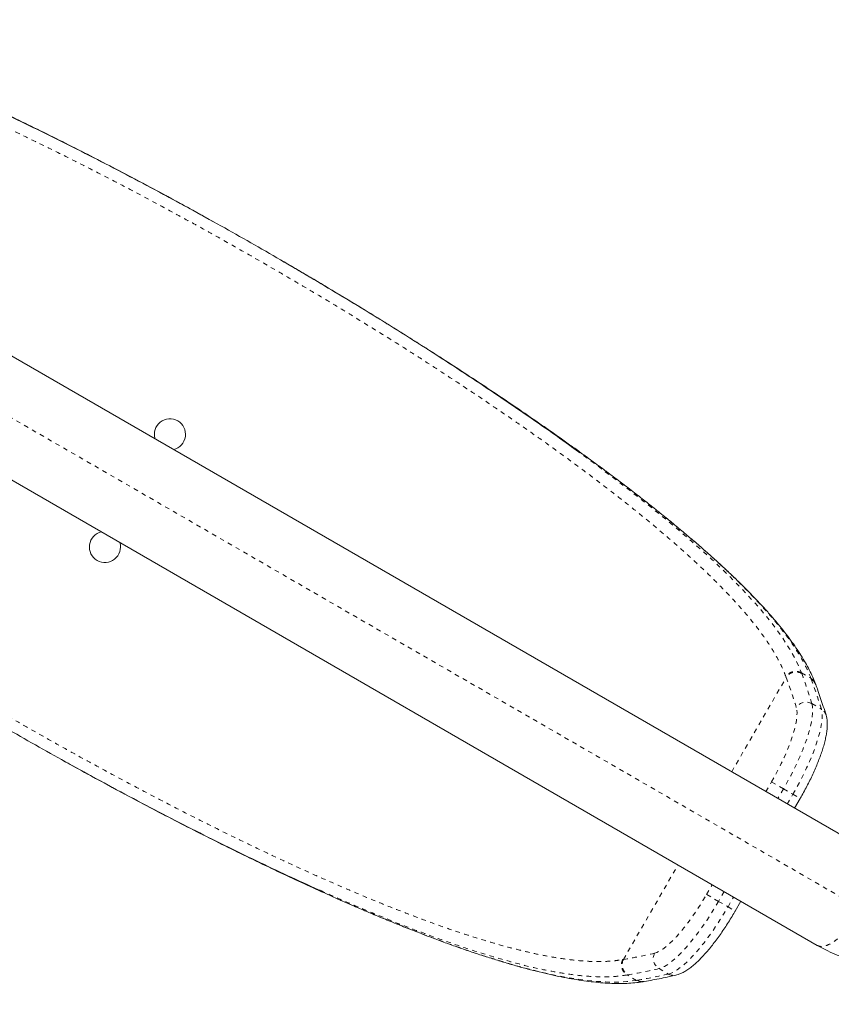
# Model space of a CAD drawing. Extents: x -42 to 266, y -9 to 299.
# Drawn here: x 105 to 123, y 136 to 158 of the extents above; entities that cross this region are included whole.
import ezdxf

# ---------------------------------------------------------------- set-up
doc = ezdxf.new("R2010")
doc.units = 0
doc.header["$LTSCALE"] = 0.125
doc.header["$MEASUREMENT"] = 0
doc.linetypes.add('PHANTOM', pattern=[0.5, 0.25, -0.05, 0.05, -0.05, 0.05, -0.05])
doc.layers.add('CONTOUR', color=7, linetype='CONTINUOUS')

msp = doc.modelspace()

# ---------------------------------------------------------------- linework, layer by layer
at = {"layer": 'CONTOUR', "linetype": 'Continuous', "lineweight": 15}
for p, q in [((123.405, 139.631), (92.15, 157.676)), ((90.963, 155.619), (122.218, 137.574)), ((122.183, 143.343), (122.177, 143.361)), ((121.717, 140.606), (121.841, 140.82)), ((120.405, 138.334), (120.529, 138.549)), ((118.373, 136.773), (118.392, 136.776))]:
    msp.add_line(p, q, dxfattribs=at)
at = {"layer": 'CONTOUR', "linetype": 'PHANTOM', "lineweight": 0}
for p, q in [((91.17, 156.871), (123.198, 138.379)), ((120.326, 141.409), (121.532, 143.498)), ((121.532, 143.498), (121.526, 143.514)), ((121.869, 143.599), (122.078, 143.478)), ((121.869, 143.599), (121.875, 143.582)), ((122.084, 143.461), (122.078, 143.478)), ((122.1, 142.917), (122.309, 142.796)), ((121.082, 140.972), (121.206, 141.187)), ((121.471, 141.034), (121.206, 141.187)), ((121.471, 141.034), (121.347, 140.819)), ((121.471, 141.034), (121.68, 140.913)), ((121.556, 140.698), (121.68, 140.913)), ((121.68, 140.913), (121.841, 140.82)), ((117.932, 137.263), (119.138, 139.352)), ((119.77, 138.701), (119.894, 138.916)), ((120.036, 138.548), (119.77, 138.701)), ((120.16, 138.762), (120.036, 138.548)), ((120.245, 138.427), (120.369, 138.642)), ((120.036, 138.548), (120.245, 138.427)), ((120.245, 138.427), (120.405, 138.334)), ((118.031, 136.924), (118.013, 136.921)), ((118.222, 136.8), (118.013, 136.921)), ((118.719, 137.062), (118.928, 136.941)), ((118.222, 136.8), (118.24, 136.803))]:
    msp.add_line(p, q, dxfattribs=at)
at = {"layer": 'CONTOUR', "linetype": 'PHANTOM', "lineweight": 0, "flags": 128}
for points in [[(116.888, 148.519), (117.401, 148.141), (117.959, 147.718), (118.487, 147.303), (118.983, 146.897), (119.445, 146.503), (119.879, 146.113), (120.275, 145.735), (120.633, 145.37), (120.93, 145.042), (121.192, 144.726), (121.417, 144.422), (121.605, 144.132), (121.756, 143.858), (121.869, 143.599), (121.869, 143.599), (121.869, 143.599)], [(121.206, 141.187), (121.282, 141.323), (121.355, 141.459), (121.423, 141.595), (121.486, 141.73), (121.545, 141.862), (121.597, 141.99), (121.643, 142.114), (121.682, 142.233), (121.715, 142.345), (121.741, 142.449), (121.759, 142.546), (121.769, 142.633), (121.772, 142.711), (121.768, 142.778), (121.756, 142.835)], [(122.1, 142.917), (122.113, 142.857), (122.118, 142.786), (122.116, 142.704), (122.107, 142.613), (122.09, 142.512), (122.065, 142.403), (122.033, 142.286), (121.994, 142.162), (121.948, 142.033), (121.896, 141.898), (121.838, 141.758), (121.774, 141.616), (121.705, 141.471), (121.631, 141.325), (121.553, 141.179), (121.471, 141.034)], [(121.68, 140.913), (121.762, 141.059), (121.84, 141.205), (121.914, 141.351), (121.983, 141.495), (122.047, 141.638), (122.105, 141.777), (122.158, 141.912), (122.203, 142.042), (122.242, 142.165), (122.274, 142.282), (122.299, 142.391), (122.316, 142.492), (122.326, 142.583), (122.328, 142.665), (122.322, 142.736), (122.309, 142.796)], [(118.618, 137.401), (118.674, 137.418), (118.734, 137.448), (118.8, 137.49), (118.87, 137.543), (118.945, 137.607), (119.022, 137.681), (119.103, 137.765), (119.186, 137.859), (119.27, 137.96), (119.355, 138.07), (119.441, 138.186), (119.526, 138.309), (119.609, 138.436), (119.691, 138.567), (119.77, 138.701)], [(111.634, 138.592), (112.129, 138.377), (112.618, 138.172), (113.094, 137.979), (113.562, 137.796), (114.017, 137.627), (114.458, 137.471), (114.881, 137.331), (115.287, 137.205), (115.678, 137.094), (116.051, 136.998), (116.379, 136.924), (116.69, 136.864), (116.987, 136.817), (117.267, 136.784), (117.532, 136.766), (117.779, 136.762), (118.01, 136.774), (118.222, 136.8), (118.222, 136.8), (118.222, 136.8)], [(120.036, 138.548), (119.951, 138.404), (119.863, 138.263), (119.774, 138.126), (119.683, 137.994), (119.592, 137.868), (119.5, 137.748), (119.409, 137.635), (119.32, 137.53), (119.232, 137.435), (119.147, 137.349), (119.065, 137.273), (118.986, 137.208), (118.912, 137.154), (118.842, 137.111), (118.778, 137.081), (118.719, 137.062)], [(118.928, 136.941), (118.987, 136.96), (119.051, 136.99), (119.121, 137.033), (119.195, 137.087), (119.274, 137.152), (119.356, 137.228), (119.441, 137.314), (119.529, 137.41), (119.619, 137.514), (119.709, 137.627), (119.801, 137.747), (119.892, 137.873), (119.983, 138.006), (120.072, 138.143), (120.16, 138.283), (120.245, 138.427)]]:
    msp.add_lwpolyline(points, dxfattribs=at)
at = {"layer": 'CONTOUR', "linetype": 'Continuous', "lineweight": 15}
for centre, radius, start, end in [((107.903, 148.87), 0.344, 60, 196.6494), ((107.903, 148.87), 0.344, 283.3506, 60), ((106.465, 146.38), 0.344, 103.3506, 16.6494), ((121.971, 143.264), 0.227, 20.2695, 60.3143)]:
    msp.add_arc(centre, radius, start, end, dxfattribs=at)
at = {"layer": 'CONTOUR', "linetype": 'PHANTOM', "lineweight": 0}
for centre, radius, start, end in [((121.749, 143.355), 0.26, 60.8786, 146.6453), ((108.411, 138.695), 13.972, 17.2337, 20.105), ((108.72, 138.767), 14.009, 17.2337, 20.105), ((108.929, 138.646), 14.009, 17.2337, 20.105), ((121.972, 142.689), 0.261, 60.8009, 146.1295), ((122.197, 142.599), 0.227, 17.4545, 60.39), ((115.531, 151.027), 13.972, 279.895, 282.7663), ((118.853, 137.286), 0.261, 153.8705, 239.1991), ((118.164, 137.147), 0.26, 153.3547, 239.1214), ((115.623, 150.724), 14.009, 279.895, 282.7663), ((115.833, 150.604), 14.009, 279.895, 282.7663), ((119.043, 137.137), 0.227, 239.61, 282.548), ((118.355, 137), 0.227, 239.6857, 279.7367)]:
    msp.add_arc(centre, radius, start, end, dxfattribs=at)
for points, knots in [([(121.526, 143.514), (121.501, 143.577), (121.451, 143.702), (121.34, 143.924), (121.19, 144.18), (120.987, 144.473), (120.767, 144.755), (120.539, 145.022), (120.309, 145.275), (120.054, 145.539), (119.773, 145.815), (119.47, 146.099), (119.15, 146.386), (118.815, 146.676), (118.465, 146.969), (118.097, 147.267), (117.709, 147.572), (117.301, 147.885), (116.873, 148.204), (116.429, 148.528), (115.975, 148.852), (115.514, 149.174), (115.046, 149.494), (114.565, 149.817), (114.07, 150.144), (113.561, 150.474), (113.039, 150.807), (112.507, 151.14), (111.992, 151.457), (111.496, 151.758), (111.021, 152.042), (110.542, 152.325), (110.006, 152.636), (109.413, 152.975), (108.803, 153.318), (108.231, 153.633), (107.635, 153.956), (106.978, 154.305), (106.264, 154.676), (105.613, 155.005), (105.025, 155.294), (104.506, 155.545), (104, 155.784), (103.507, 156.01), (103.021, 156.227), (102.541, 156.436), (102.069, 156.635), (101.603, 156.824), (101.149, 157.001), (100.711, 157.165), (100.291, 157.314), (99.887, 157.449), (99.497, 157.571), (99.119, 157.68), (98.754, 157.776), (98.403, 157.858), (98.068, 157.925), (97.726, 157.981), (97.381, 158.02), (97.041, 158.036), (96.728, 158.03), (96.545, 158.003), (96.454, 157.99)], [0, 0, 0, 0, 0.015016, 0.030033, 0.050355, 0.070692, 0.091014, 0.1065, 0.121985, 0.138226, 0.15454, 0.170855, 0.187243, 0.203002, 0.218762, 0.23463, 0.250499, 0.266714, 0.28293, 0.299266, 0.315602, 0.331317, 0.347031, 0.362856, 0.378681, 0.394857, 0.411032, 0.42733, 0.443627, 0.457674, 0.47177, 0.485867, 0.500013, 0.518878, 0.537743, 0.553296, 0.568849, 0.589951, 0.61107, 0.632172, 0.648291, 0.66441, 0.679965, 0.69552, 0.711182, 0.726844, 0.742842, 0.75884, 0.774952, 0.791065, 0.806753, 0.822441, 0.838236, 0.85403, 0.87016, 0.88629, 0.902534, 0.918779, 0.938946, 0.959251, 0.979556, 1, 1, 1, 1]), ([(92.842, 151.736), (92.877, 151.651), (92.945, 151.482), (93.094, 151.207), (93.278, 150.92), (93.484, 150.642), (93.7, 150.377), (93.918, 150.128), (94.158, 149.871), (94.42, 149.606), (94.704, 149.331), (95.009, 149.05), (95.336, 148.76), (95.714, 148.438), (96.147, 148.082), (96.624, 147.705), (97.107, 147.335), (97.574, 146.987), (98.044, 146.647), (98.507, 146.318), (98.96, 146.003), (99.398, 145.705), (99.824, 145.419), (100.258, 145.132), (100.681, 144.857), (101.091, 144.595), (101.485, 144.345), (101.885, 144.096), (102.397, 143.78), (102.99, 143.42), (103.665, 143.02), (104.255, 142.676), (104.793, 142.367), (105.28, 142.092), (105.767, 141.821), (106.272, 141.544), (106.794, 141.262), (107.333, 140.976), (107.871, 140.695), (108.407, 140.421), (108.942, 140.153), (109.473, 139.892), (110, 139.639), (110.515, 139.398), (111.017, 139.169), (111.506, 138.953), (111.987, 138.746), (112.459, 138.549), (112.922, 138.364), (113.374, 138.19), (113.815, 138.028), (114.241, 137.88), (114.653, 137.746), (115.049, 137.626), (115.429, 137.521), (115.783, 137.433), (116.111, 137.361), (116.416, 137.305), (116.706, 137.262), (116.981, 137.232), (117.24, 137.217), (117.482, 137.216), (117.709, 137.229), (117.846, 137.25), (117.915, 137.26)], [0, 0, 0, 0, 0.020221, 0.040495, 0.060838, 0.081237, 0.096952, 0.112738, 0.128551, 0.144501, 0.160479, 0.176597, 0.192743, 0.208964, 0.229451, 0.249998, 0.268249, 0.286543, 0.303017, 0.319523, 0.33561, 0.349549, 0.363488, 0.377505, 0.391522, 0.403673, 0.415824, 0.428026, 0.440229, 0.462276, 0.481117, 0.500006, 0.514148, 0.528311, 0.542499, 0.556707, 0.572445, 0.588257, 0.604098, 0.620084, 0.636098, 0.65226, 0.668452, 0.684722, 0.700504, 0.716361, 0.732246, 0.748274, 0.764331, 0.780535, 0.796767, 0.813077, 0.829319, 0.84559, 0.861899, 0.878236, 0.893305, 0.908374, 0.923535, 0.938696, 0.953975, 0.969254, 0.984627, 1, 1, 1, 1]), ([(122.078, 143.478), (122.078, 143.478), (122.046, 143.562), (121.968, 143.737), (121.814, 144.016), (121.621, 144.31), (121.406, 144.594), (121.181, 144.865), (120.954, 145.119), (120.704, 145.382), (120.432, 145.654), (120.136, 145.935), (119.818, 146.224), (119.478, 146.522), (119.078, 146.859), (118.611, 147.238), (118.102, 147.636), (117.598, 148.017), (117.165, 148.336), (116.883, 148.539), (116.771, 148.619)], [0, 0, 0, 0, 0, 0.067784, 0.13575, 0.203997, 0.272436, 0.324808, 0.377427, 0.430135, 0.483373, 0.536705, 0.590577, 0.644546, 0.69878, 0.770336, 0.842122, 0.901452, 0.960913, 1, 1, 1, 1]), ([(121.869, 143.599), (121.839, 143.611), (121.781, 143.637), (121.68, 143.629), (121.588, 143.589), (121.546, 143.539), (121.526, 143.514)], [0, 0, 0, 0, 0.249999, 0.499999, 0.749999, 1, 1, 1, 1]), ([(122.078, 143.478), (122.099, 143.464), (122.142, 143.434), (122.164, 143.388), (122.175, 143.364)], [0, 0, 0, 0, 0.481982, 1, 1, 1, 1]), ([(118.013, 136.921), (118.013, 136.921), (117.925, 136.905), (117.737, 136.883), (117.424, 136.876), (117.08, 136.894), (116.706, 136.938), (116.302, 137.007), (115.86, 137.102), (115.377, 137.227), (114.853, 137.381), (114.302, 137.56), (113.726, 137.763), (113.127, 137.99), (112.503, 138.239), (111.879, 138.501), (111.454, 138.689), (111.253, 138.778)], [0, 0, 0, 0, 0, 0.069344, 0.138878, 0.208507, 0.278133, 0.347662, 0.417001, 0.491385, 0.565829, 0.640212, 0.713311, 0.786644, 0.860095, 0.933543, 1, 1, 1, 1]), ([(117.915, 137.26), (117.915, 137.26), (117.92, 137.261), (117.926, 137.262), (117.932, 137.263)], [0, 0, 0, 0, 0.006452, 1, 1, 1, 1]), ([(118.37, 136.776), (118.35, 136.773), (118.299, 136.764), (118.251, 136.786), (118.222, 136.8)], [0, 0, 0, 0, 0.393225, 1, 1, 1, 1])]:
    msp.add_open_spline(points, degree=3, knots=knots, dxfattribs=at)
at = {"layer": 'CONTOUR', "linetype": 'Continuous', "lineweight": 15}
for points, knots in [([(108.862, 153.571), (108.798, 153.606), (108.564, 153.737), (108.145, 153.966), (107.605, 154.259), (107.048, 154.555), (106.491, 154.847), (105.936, 155.131), (105.382, 155.41), (104.833, 155.682), (104.287, 155.945), (103.755, 156.195), (103.236, 156.434), (102.901, 156.583), (102.734, 156.658)], [0, 0, 0, 0, 0.030145, 0.109698, 0.197343, 0.285424, 0.373663, 0.462834, 0.552168, 0.642451, 0.732902, 0.823815, 0.91169, 1, 1, 1, 1]), ([(103.162, 156.452), (103.385, 156.351), (103.83, 156.15), (104.519, 155.825), (105.22, 155.485), (105.935, 155.128), (106.66, 154.756), (107.392, 154.371), (108.128, 153.976), (108.84, 153.584), (109.526, 153.199), (110.184, 152.823), (110.838, 152.441), (111.487, 152.056), (112.158, 151.651), (112.848, 151.225), (113.555, 150.779), (114.248, 150.332), (114.924, 149.886), (115.58, 149.443), (116.211, 149.005), (116.647, 148.696), (116.864, 148.536), (116.888, 148.519)], [0, 0, 0, 0, 0.0508918, 0.1016261, 0.1523723, 0.2032792, 0.2542674, 0.3052552, 0.3561609, 0.4069064, 0.4523767, 0.497847, 0.5431385, 0.5884587, 0.6337502, 0.6850341, 0.7364832, 0.788017, 0.8395515, 0.8910021, 0.942287, 0.9936984, 1, 1, 1, 1]), ([(116.771, 148.619), (116.73, 148.648), (116.537, 148.788), (116.177, 149.04), (115.705, 149.366), (115.235, 149.685), (114.769, 149.995), (114.293, 150.307), (113.839, 150.6), (113.411, 150.873), (113.008, 151.126), (112.601, 151.379), (112.096, 151.689), (111.51, 152.043), (110.841, 152.44), (110.403, 152.694), (110.184, 152.821)], [0, 0, 0, 0, 0.021478, 0.101551, 0.18202, 0.255221, 0.328421, 0.402072, 0.475724, 0.535253, 0.594783, 0.654555, 0.714328, 0.814667, 0.90722, 1, 1, 1, 1]), ([(117.087, 148.392), (117.01, 148.448), (116.908, 148.522), (116.803, 148.597), (116.777, 148.615)], [0, 0, 0, 0, 0.756745, 1, 1, 1, 1]), ([(122.177, 143.365), (122.174, 143.373), (122.152, 143.432), (122.101, 143.544), (122.024, 143.701), (121.934, 143.862), (121.833, 144.027), (121.721, 144.194), (121.599, 144.365), (121.465, 144.54), (121.32, 144.717), (121.166, 144.897), (121.001, 145.079), (120.827, 145.263), (120.644, 145.451), (120.451, 145.641), (120.248, 145.835), (120.036, 146.031), (119.814, 146.23), (119.584, 146.432), (119.345, 146.636), (119.098, 146.843), (118.843, 147.051), (118.581, 147.261), (118.312, 147.473), (118.035, 147.687), (117.751, 147.902), (117.459, 148.12), (117.237, 148.283), (117.111, 148.374), (117.087, 148.392)], [0, 0, 0, 0, 0.006793, 0.04542, 0.084027, 0.122581, 0.161072, 0.19951, 0.237914, 0.276309, 0.314717, 0.353118, 0.391135, 0.429022, 0.466829, 0.504602, 0.542389, 0.580265, 0.61779, 0.655475, 0.69316, 0.730753, 0.768184, 0.805371, 0.842557, 0.879759, 0.9169, 0.954027, 0.991178, 1, 1, 1, 1]), ([(111.253, 138.778), (111.232, 138.787), (110.991, 138.892), (110.512, 139.113), (109.817, 139.44), (109.106, 139.786), (108.382, 140.148), (107.649, 140.525), (106.91, 140.914), (106.194, 141.3), (105.505, 141.679), (104.844, 142.05), (104.184, 142.428), (103.528, 142.81), (102.851, 143.212), (102.156, 143.633), (101.446, 144.072), (100.747, 144.514), (100.062, 144.956), (99.396, 145.396), (98.75, 145.833), (98.125, 146.267), (97.728, 146.553), (97.529, 146.695)], [0, 0, 0, 0, 0.0048366, 0.0562858, 0.1076053, 0.1590906, 0.2106597, 0.2622283, 0.3137121, 0.3650306, 0.4106095, 0.4562174, 0.5017963, 0.5473013, 0.5928063, 0.6435878, 0.6945297, 0.7455537, 0.7965782, 0.8475213, 0.8983036, 0.949073, 1, 1, 1, 1]), ([(122.413, 142.667), (122.393, 142.731), (122.335, 142.914), (122.259, 143.139), (122.201, 143.298), (122.185, 143.343)], [0, 0, 0, 0, 0.274973, 0.798124, 1, 1, 1, 1]), ([(121.841, 140.82), (121.854, 140.844), (121.893, 140.911), (121.954, 141.024), (122.024, 141.158), (122.09, 141.292), (122.151, 141.424), (122.207, 141.555), (122.258, 141.683), (122.304, 141.808), (122.344, 141.929), (122.378, 142.047), (122.405, 142.16), (122.426, 142.269), (122.438, 142.374), (122.442, 142.473), (122.437, 142.562), (122.425, 142.626), (122.415, 142.659), (122.413, 142.667)], [0, 0, 0, 0, 0.032521, 0.094294, 0.156111, 0.217999, 0.280006, 0.342185, 0.404605, 0.467351, 0.530541, 0.594333, 0.658953, 0.724724, 0.792094, 0.86158, 0.925582, 0.981822, 1, 1, 1, 1]), ([(105.508, 141.679), (105.572, 141.643), (105.804, 141.513), (106.223, 141.284), (106.764, 140.991), (107.321, 140.695), (107.877, 140.403), (108.432, 140.119), (108.986, 139.84), (109.536, 139.568), (110.081, 139.305), (110.613, 139.055), (111.133, 138.816), (111.467, 138.667), (111.634, 138.592)], [0, 0, 0, 0, 0.029925, 0.109495, 0.19716, 0.285262, 0.37352, 0.462712, 0.552066, 0.64237, 0.732841, 0.823775, 0.91167, 1, 1, 1, 1]), ([(111.651, 138.585), (111.743, 138.545), (111.947, 138.455), (112.258, 138.321), (112.586, 138.184), (112.909, 138.051), (113.227, 137.924), (113.539, 137.803), (113.844, 137.688), (114.142, 137.579), (114.435, 137.476), (114.723, 137.379), (115.006, 137.288), (115.283, 137.202), (115.553, 137.123), (115.816, 137.051), (116.071, 136.986), (116.318, 136.928), (116.557, 136.877), (116.786, 136.834), (117.007, 136.799), (117.221, 136.77), (117.429, 136.749), (117.629, 136.736), (117.822, 136.731), (118.007, 136.734), (118.183, 136.747), (118.304, 136.759), (118.363, 136.77), (118.371, 136.772)], [0, 0, 0, 0, 0.030484, 0.068334, 0.106192, 0.14409, 0.182072, 0.220195, 0.257996, 0.295748, 0.333795, 0.372091, 0.410592, 0.449249, 0.488015, 0.526841, 0.565678, 0.604464, 0.643156, 0.681713, 0.720104, 0.758534, 0.797713, 0.836963, 0.876318, 0.915801, 0.955423, 0.994624, 1, 1, 1, 1]), ([(119.092, 136.915), (119.108, 136.919), (119.15, 136.93), (119.217, 136.958), (119.296, 136.999), (119.379, 137.054), (119.466, 137.122), (119.553, 137.199), (119.639, 137.283), (119.726, 137.375), (119.812, 137.474), (119.898, 137.58), (119.984, 137.691), (120.069, 137.808), (120.153, 137.93), (120.236, 138.055), (120.315, 138.182), (120.371, 138.275), (120.4, 138.326), (120.405, 138.334)], [0, 0, 0, 0, 0.035648, 0.092428, 0.154962, 0.223303, 0.292683, 0.360368, 0.426378, 0.491129, 0.554979, 0.618183, 0.680922, 0.743324, 0.805482, 0.867468, 0.929339, 0.987877, 1, 1, 1, 1]), ([(122.218, 137.574), (122.296, 137.532), (122.439, 137.453), (122.647, 137.364), (122.825, 137.297), (122.978, 137.246), (123.109, 137.206), (123.236, 137.17), (123.371, 137.134), (123.529, 137.096), (123.705, 137.055), (123.889, 137.015), (124.062, 136.978), (124.209, 136.947), (124.339, 136.918), (124.468, 136.89), (124.611, 136.856), (124.773, 136.815), (124.953, 136.766), (125.137, 136.709), (125.299, 136.652), (125.429, 136.602), (125.527, 136.561), (125.617, 136.522), (125.709, 136.479), (125.816, 136.426), (125.945, 136.358), (126.04, 136.305), (126.092, 136.275), (126.097, 136.272)], [0, 0, 0, 0, 0.064458, 0.119151, 0.164542, 0.203359, 0.23625, 0.265189, 0.300092, 0.338542, 0.383188, 0.43213, 0.475558, 0.512045, 0.541586, 0.571931, 0.607368, 0.647625, 0.691715, 0.739453, 0.783566, 0.812117, 0.837281, 0.859656, 0.882144, 0.911682, 0.948974, 0.994934, 1, 1, 1, 1]), ([(118.393, 136.775), (118.456, 136.787), (118.64, 136.819), (118.873, 136.867), (119.044, 136.905), (119.092, 136.915)], [0, 0, 0, 0, 0.27499, 0.797757, 1, 1, 1, 1])]:
    msp.add_open_spline(points, degree=3, knots=knots, dxfattribs=at)
at = {"layer": 'CONTOUR', "linetype": 'PHANTOM', "lineweight": 0}
for points in [[(122.218, 137.574), (122.245, 137.563), (122.3, 137.542), (122.409, 137.561), (122.531, 137.617), (122.664, 137.712), (122.803, 137.841), (122.942, 137.999), (123.077, 138.18), (123.158, 138.313), (123.198, 138.379)], [(117.915, 137.26), (117.903, 137.23), (117.881, 137.169), (117.893, 137.069), (117.936, 136.978), (117.987, 136.94), (118.013, 136.921)]]:
    msp.add_open_spline(points, degree=3, dxfattribs=at)

doc.saveas('drawing.dxf')
